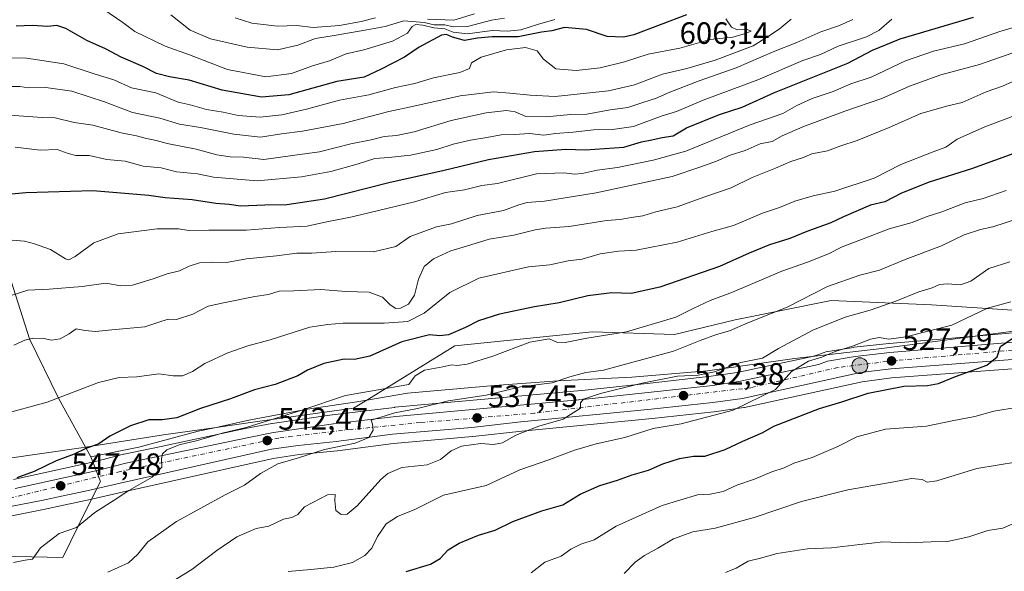
# Model space of a CAD drawing. Units: metres. Extents: x 593678 to 597125, y 4738322 to 4740682.
# Drawn here: x 596593 to 596913, y 4738760 to 4738939 of the extents above; entities that cross this region are included whole.
import ezdxf

# ---------------------------------------------------------------- set-up
doc = ezdxf.new("R2010")
doc.units = ezdxf.units.M
doc.header["$MEASUREMENT"] = 0
doc.linetypes.add('DGN Style 4', pattern=[2.638475, 1.318413, -0.659207, 0.001648, -0.659207])
for name, color, linetype, lineweight in [('Arbolado forestal CxS', 92, 'Continuous', 0), ('Carretera de calzada única Cxs', 7, 'Continuous', 13), ('Carretera de calzada única eje', 7, 'DGN Style 4', 0), ('Curva de nivel maestra', 30, 'Continuous', 30), ('Curva de nivel normal', 30, 'Continuous', 0), ('Entidad de ámbito territorial CxS', 92, 'Continuous', 0), ('Espacio natural protegido', 121, 'Continuous', 13), ('Espacio natural protegido CxS', 121, 'Continuous', 0), ('Municipio', 91, 'Continuous', 13), ('Municipio CxS', 4, 'Continuous', 0), ('Núcleo urbano CxS', 7, 'Continuous', 0), ('Punto de cota en terreno', 7, 'Continuous', 0), ('Punto kilométrico de carretera', 7, 'Continuous', 0), ('Rótulo de punto de cota en terreno', 7, 'Continuous', 0)]:
    doc.layers.add(name, color=color, linetype=linetype, lineweight=lineweight)
doc.styles.add('Style-Arial', font='txt')

# ---------------------------------------------------------------- blocks, each defined once
blk = doc.blocks.new('*U10')
at = {"layer": 'Arbolado forestal CxS', "color": 92, "linetype": 'Continuous', "lineweight": 0}
blk.add_polyline3d([(596916.7939, 4738837.6407, 526.2717), (596904.5711, 4738836.6047, 527.6043), (596875.3667, 4738834.1293, 529.6109), (596875.2893, 4738834.1219, 529.6134), (596864.0193, 4738832.8719, 530.3165), (596863.8569, 4738832.8493, 530.3339), (596854.8431, 4738831.3469, 531.2338), (596854.2969, 4738831.1991, 531.2538), (596851.6409, 4738830.1743, 531.2274), (596849.9227, 4738829.8067, 531.3644), (596826.1111, 4738824.7149, 533.6455), (596817.6865, 4738823.4959, 534.7189), (596797.8627, 4738821.2523, 536.5723), (596776.7553, 4738819.0057, 538.274), (596715.0979, 4738813.3877, 541.8484), (596715.0165, 4738813.3793, 541.8563), (596694.8765, 4738810.9893, 543.5043), (596694.7967, 4738810.9787, 543.5057), (596675.2767, 4738808.1287, 545.4814), (596675.1655, 4738808.1101, 545.4966), (596666.6177, 4738806.4609, 545.993), (596638.7545, 4738800.6105, 546.8769), (596627.3037, 4738798.2061, 547.9841), (596627.1699, 4738798.1747, 547.9963), (596618.4709, 4738795.9279, 548.6788), (596591.4839, 4738789.9619, 550.0057)], dxfattribs=at)
blk = doc.blocks.new('5PATER')
at = {"layer": 'Núcleo urbano CxS', "linetype": 'Continuous', "lineweight": 0}
h = blk.add_hatch(color=51, dxfattribs=at)
edge = h.paths.add_edge_path()
edge.add_ellipse((0, 0), major_axis=(-0.11, -0.111), ratio=0.999422, start_angle=0, end_angle=360)
blk = doc.blocks.new('5HITCA')
at = {"layer": 'Entidad de ámbito territorial CxS', "linetype": 'Continuous', "lineweight": 0}
h = blk.add_hatch(color=1, dxfattribs=at)
edge = h.paths.add_edge_path()
edge.add_arc((0, 0), 0.256, 0, 360)
at = {"layer": 'Entidad de ámbito territorial CxS', "color": 7, "linetype": 'Continuous', "lineweight": 0}
blk.add_circle((0, 0), 0.256, dxfattribs=at)

msp = doc.modelspace()

# ---------------------------------------------------------------- linework, layer by layer
at = {"layer": 'Arbolado forestal CxS', "color": 92, "linetype": 'Continuous', "lineweight": 0}
for points in [[(596591.4839, 4738789.9619, 550.0057), (596618.4709, 4738795.9279, 548.6788), (596627.1699, 4738798.1747, 547.9963), (596627.3037, 4738798.2061, 547.9841), (596638.7545, 4738800.6105, 546.8769), (596666.6177, 4738806.4609, 545.993), (596675.1655, 4738808.1101, 545.4966), (596675.2767, 4738808.1287, 545.4814), (596694.7967, 4738810.9787, 543.5057), (596694.8765, 4738810.9893, 543.5043), (596715.0165, 4738813.3793, 541.8563), (596715.0979, 4738813.3877, 541.8484), (596776.7553, 4738819.0057, 538.274), (596797.8627, 4738821.2523, 536.5723), (596817.6865, 4738823.4959, 534.7189), (596826.1111, 4738824.7149, 533.6455), (596849.9227, 4738829.8067, 531.3644), (596851.6409, 4738830.1743, 531.2274), (596854.2969, 4738831.1991, 531.2538), (596854.8431, 4738831.3469, 531.2338), (596863.8569, 4738832.8493, 530.3339), (596864.0193, 4738832.8719, 530.3165), (596875.2893, 4738834.1219, 529.6134), (596875.3667, 4738834.1293, 529.6109), (596904.5711, 4738836.6047, 527.6043), (596916.7939, 4738837.6407, 526.2717)], [(596587.0593, 4738777.4409, 548.9045), (596601.1331, 4738780.2015, 547.7555), (596608.1617, 4738781.7073, 547.2862), (596616.8205, 4738783.5815, 546.6473), (596626.7119, 4738785.8341, 545.5705), (596675.6241, 4738796.8175, 541.6037), (596684.0945, 4738798.0417, 540.8202), (596696.3993, 4738799.2751, 539.5631), (596696.4877, 4738799.2853, 539.5606), (596714.6951, 4738801.6571, 538.9745), (596740.2723, 4738803.9017, 536.7256), (596740.3401, 4738803.9083, 536.7179), (596756.2207, 4738805.6661, 535.6627), (596798.4943, 4738809.7857, 532.2718), (596818.5275, 4738811.9169, 531.0746), (596818.6275, 4738811.9293, 531.0711), (596828.2375, 4738813.2793, 530.48), (596828.3411, 4738813.2957, 530.4664), (596828.4621, 4738813.3197, 530.4512), (596866.6329, 4738821.6813, 527.6551), (596876.1759, 4738822.9047, 526.9145), (596929.7109, 4738827.0151, 522.7072)], [(596587.0593, 4738777.4409, 548.9045), (596601.1331, 4738780.2015, 547.7555), (596608.1617, 4738781.7073, 547.2862), (596616.8205, 4738783.5815, 546.6473), (596626.7119, 4738785.8341, 545.5705), (596675.6241, 4738796.8175, 541.6037), (596684.0945, 4738798.0417, 540.8202), (596696.3993, 4738799.2751, 539.5631), (596696.4877, 4738799.2853, 539.5606), (596714.6951, 4738801.6571, 538.9745), (596740.2723, 4738803.9017, 536.7256), (596740.3401, 4738803.9083, 536.7179), (596756.2207, 4738805.6661, 535.6627), (596798.4943, 4738809.7857, 532.2718), (596818.5275, 4738811.9169, 531.0746), (596818.6275, 4738811.9293, 531.0711), (596828.2375, 4738813.2793, 530.48), (596828.3411, 4738813.2957, 530.4664), (596828.4621, 4738813.3197, 530.4512), (596866.6329, 4738821.6813, 527.6551), (596876.1759, 4738822.9047, 526.9145), (596929.7109, 4738827.0151, 522.7072)]]:
    msp.add_polyline3d(points, dxfattribs=at)
at = {"layer": 'Carretera de calzada única Cxs', "color": 7, "linetype": 'Continuous', "lineweight": 13}
for points in [[(596592.0301, 4738787.0101, 555.4937), (596619.1701, 4738793.0101, 549.1168), (596627.9201, 4738795.2701, 550.4239), (596667.2101, 4738803.5201, 544.5594), (596675.7101, 4738805.1601, 544.8387), (596695.2301, 4738808.0101, 545.7203), (596715.3701, 4738810.4001, 544.3626), (596777.0501, 4738816.0201, 538.1973), (596798.1901, 4738818.2701, 535.4114), (596818.0701, 4738820.5201, 539.1283), (596826.6401, 4738821.7601, 539.655), (596852.5001, 4738827.2901, 535.8224), (596855.3501, 4738828.3901, 535.1512), (596864.3501, 4738829.8901, 533.4295), (596875.6201, 4738831.1401, 532.8425), (596917.0301, 4738834.6501, 529.5811), (596978.4601, 4738839.1501, 520.5993), (596986.4601, 4738840.1501, 519.7917), (596994.8901, 4738841.6101, 518.9857), (597000.6701, 4738843.5601, 518.495), (597001.8601, 4738844.1001, 518.3957)], [(596592.0301, 4738787.0101, 555.4937), (596619.1701, 4738793.0101, 549.1168), (596627.9201, 4738795.2701, 550.4239), (596667.2101, 4738803.5201, 544.5594), (596675.7101, 4738805.1601, 544.8387), (596695.2301, 4738808.0101, 545.7203), (596715.3701, 4738810.4001, 544.3626), (596777.0501, 4738816.0201, 538.1973), (596798.1901, 4738818.2701, 535.4114), (596818.0701, 4738820.5201, 539.1283), (596826.6401, 4738821.7601, 539.655), (596852.5001, 4738827.2901, 535.8224), (596855.3501, 4738828.3901, 535.1512), (596864.3501, 4738829.8901, 533.4295), (596875.6201, 4738831.1401, 532.8425), (596917.0301, 4738834.6501, 529.5811)], [(596929.5301, 4738830.0101, 527.0759), (596875.8701, 4738825.8901, 529.5135), (596866.1201, 4738824.6401, 529.4525), (596827.8201, 4738816.2501, 533.2968), (596818.2101, 4738814.9001, 534.1641), (596798.1901, 4738812.7701, 533.6431), (596755.9101, 4738808.6501, 538.539), (596740.0101, 4738806.8901, 538.3426), (596714.3701, 4738804.6401, 541.858), (596696.1001, 4738802.2601, 542.7799), (596683.7301, 4738801.0201, 543.0842), (596675.0801, 4738799.7701, 544.2101), (596626.0501, 4738788.7601, 548.0993), (596616.1701, 4738786.5101, 547.8943), (596607.5301, 4738784.6401, 550.2201), (596600.5301, 4738783.1401, 549.2555), (596586.5101, 4738780.3901, 551.7552)], [(596929.5301, 4738830.0101, 527.0759), (596875.8701, 4738825.8901, 529.5135), (596866.1201, 4738824.6401, 529.4525), (596827.8201, 4738816.2501, 533.2968), (596818.2101, 4738814.9001, 534.1641), (596798.1901, 4738812.7701, 533.6431), (596755.9101, 4738808.6501, 538.539), (596740.0101, 4738806.8901, 538.3426), (596714.3701, 4738804.6401, 541.858), (596696.1001, 4738802.2601, 542.7799), (596683.7301, 4738801.0201, 543.0842), (596675.0801, 4738799.7701, 544.2101), (596626.0501, 4738788.7601, 548.0993), (596616.1701, 4738786.5101, 547.8943), (596607.5301, 4738784.6401, 550.2201), (596600.5301, 4738783.1401, 549.2555), (596586.5101, 4738780.3901, 551.7552)]]:
    msp.add_polyline3d(points, dxfattribs=at)
at = {"layer": 'Carretera de calzada única eje', "color": 7, "linetype": 'DGN Style 4', "lineweight": 0}
msp.add_polyline3d([(597007.4657, 4738843.2835, 518.2796), (597001.9201, 4738840.4301, 519.1931), (596989.3201, 4738837.1501, 519.8601), (596929.0301, 4738833.1301, 525.1839), (596877.3701, 4738828.5901, 529.5057), (596858.7301, 4738826.3301, 531.2738), (596830.5101, 4738819.7601, 534.6245), (596760.3501, 4738811.4701, 539.3587), (596723.3201, 4738808.4401, 540.0952), (596700.8901, 4738806.1801, 542.9788), (596677.4601, 4738803.4001, 543.2514), (596626.1701, 4738792.5901, 547.0765), (596588.6201, 4738783.5101, 551.4502), (596572.5001, 4738782.2601, 551.332), (596559.3901, 4738783.2601, 552.5964), (596546.2801, 4738786.0501, 552.6632), (596482.1459, 4738810.3115, 556.9122), (596479.8501, 4738811.1801, 557.0053), (596399.4601, 4738838.4101, 563.5834), (596378.3371, 4738845.4111, 565.0132)], dxfattribs=at)
at = {"layer": 'Curva de nivel maestra', "color": 30, "linetype": 'Continuous', "lineweight": 30, "flags": 128}
for points, elevation in [([(596586.21, 4738882.2801), (596595.5, 4738883.1701), (596617.2, 4738883.7701), (596635.34, 4738882.2201), (596640.67, 4738881.4501), (596649.34, 4738880.8001), (596657.01, 4738879.6301), (596661.38, 4738879.3001), (596665.01, 4738878.8301), (596672.94, 4738879.1401), (596680.06, 4738879.2401), (596692.24, 4738881.1001), (596713.63, 4738886.4901), (596730.66, 4738890.2801), (596745.43, 4738893.8801), (596760.34, 4738896.4401), (596770.55, 4738897.1901), (596776.86, 4738896.9601), (596789.34, 4738897.8101), (596795.1, 4738899.5601), (596798.37, 4738900.1801), (596801.76, 4738900.9801), (596805.34, 4738901.5301), (596809.67, 4738904.1301), (596820.34, 4738908.4501), (596827.67, 4738910.8201), (596838.24, 4738915.5301), (596861.96, 4738925.1201), (596869.98, 4738929.3101), (596878.94, 4738932.9601), (596902.72, 4738939.9901)], 575), ([(596809.68, 4738940.7801), (596792.63, 4738934.2901), (596789.26, 4738933.5901), (596783.91, 4738933.8001), (596777.27, 4738936.0201), (596770.16, 4738936.7001), (596765.96, 4738935.5601), (596762.62, 4738935.2001), (596755.13, 4738933.6801), (596746.68, 4738933.6701), (596741.9, 4738933.2601), (596737.66, 4738932.4701), (596733.75, 4738933.5401), (596731.81, 4738934.4601), (596730.27, 4738934.2301), (596722.98, 4738930.3201), (596718.24, 4738927.0601), (596710.64, 4738923.1901), (596705.15, 4738920.5501), (596696.32, 4738919.1701), (596680.75, 4738914.8601), (596671.85, 4738914.0301), (596659.13, 4738916.3601), (596648.45, 4738919.5401), (596642.03, 4738920.6301), (596637.86, 4738921.8001), (596633.37, 4738924.0701), (596626.42, 4738927.0101), (596621.34, 4738929.7601), (596615.28, 4738932.4801), (596608.46, 4738936.3101), (596605.54, 4738937.3001), (596602.58, 4738937.0401), (596597.56, 4738937.3501), (596592.33, 4738937.1001)], 600), ([(596917.01, 4738896.2501), (596902.1, 4738890.8001), (596888.38, 4738886.4401), (596879.35, 4738882.9001), (596874.01, 4738880.0901), (596869.35, 4738879.0201), (596860.57, 4738875.2501), (596856.48, 4738873.2201), (596848.67, 4738870.4201), (596843.15, 4738868.1601), (596836.62, 4738866.1501), (596829.93, 4738863.4501), (596820.36, 4738859.1301), (596801, 4738852.3801), (596791.67, 4738850.3101), (596785.42, 4738850.5001), (596777.65, 4738849.5301), (596768.42, 4738847.3001), (596760.34, 4738846.0501), (596749.01, 4738843.5801), (596742.21, 4738841.4201), (596738.02, 4738839.2501), (596732.51, 4738836.9201), (596729.67, 4738836.6301), (596726.33, 4738836.9601), (596717.32, 4738834.6701), (596707, 4738830.0301), (596702, 4738828.9501), (596698.67, 4738829.0401), (596692.11, 4738827.6001), (596686.75, 4738825.4501), (596683.66, 4738823.6001), (596676.33, 4738820.7601), (596669.64, 4738819.1001), (596661.78, 4738816.1601), (596652.14, 4738813.0401), (596644.44, 4738810.0001), (596639.7, 4738809.2801), (596635.34, 4738809.2901), (596629.34, 4738807.3301), (596622.67, 4738804.0001), (596619.09, 4738801.5201), (596614.7, 4738799.9101), (596611.09, 4738798.2301), (596605.34, 4738795.9901), (596598.13, 4738792.5801), (596592.52, 4738790.4801)], 550), ([(596718.76, 4738760.0801), (596726.67, 4738762.4701), (596729.78, 4738764.2801), (596732.36, 4738767.0901), (596735.94, 4738769.2501), (596742.2, 4738771.9001), (596747.59, 4738773.5001), (596753.4, 4738776.2701), (596762.77, 4738779.8201), (596769.55, 4738781.7801), (596775.18, 4738785.1801), (596781.55, 4738787.9701), (596787.34, 4738789.7001), (596792, 4738791.4601), (596797.34, 4738793.0001), (596802, 4738795.0101), (596807.4, 4738796.7501), (596811.91, 4738797.5301), (596815.63, 4738797.5201), (596822.23, 4738799.6901), (596827.93, 4738802.4001), (596834.37, 4738805.2601), (596837.93, 4738807.3001), (596852.84, 4738812.9901), (596860.05, 4738815.1401), (596868.58, 4738817.9801), (596880.09, 4738820.2701), (596887.75, 4738820.4901), (596891.35, 4738821.0901), (596896.9, 4738823.4001), (596907.05, 4738827.0201), (596910.4, 4738829.7501), (596911.48, 4738833.0901), (596915.56, 4738835.9001)], 525)]:
    msp.add_lwpolyline(points, dxfattribs=dict(at, elevation=elevation))
at = {"layer": 'Curva de nivel normal', "color": 30, "linetype": 'Continuous', "lineweight": 0, "flags": 128}
for points, elevation in [([(596620.78, 4738942.5601), (596626.92, 4738938.3401), (596630.84, 4738935.4001), (596640.67, 4738930.6201), (596648.53, 4738927.7701), (596660.86, 4738923.1001), (596673.24, 4738920.6701), (596681.62, 4738921.7401), (596688.45, 4738924.2201), (596693.96, 4738925.9001), (596699.36, 4738928.1101), (596705, 4738929.4401), (596714.34, 4738932.2801), (596719.2, 4738934.8401), (596720.77, 4738937.0201), (596721.91, 4738937.6201), (596724.19, 4738937.4501), (596727.72, 4738936.5201), (596731.34, 4738936.2201), (596734, 4738935.1901), (596738.67, 4738934.6401), (596746.66, 4738935.6801), (596751.63, 4738935.5201), (596755.99, 4738935.8801), (596761.34, 4738937.6901), (596767, 4738939.2901)], 605), ([(596577.54, 4738926.9201), (596595.62, 4738926.7601), (596607.83, 4738924.8501), (596617.96, 4738921.5301), (596623.94, 4738919.7001), (596629.67, 4738917.1301), (596637.64, 4738915.4501), (596644.8, 4738912.4401), (596648.79, 4738911.5901), (596654, 4738910.0601), (596659.39, 4738909.1601), (596664.34, 4738908.0801), (596671.46, 4738907.6201), (596678.5, 4738908.3201), (596686.46, 4738910.1801), (596697.16, 4738913.1201), (596706.68, 4738914.8001), (596715.35, 4738917.2501), (596721.54, 4738918.5401), (596727.65, 4738920.3601), (596736.16, 4738922.0901), (596739.33, 4738923.3401), (596739.98, 4738925.2601), (596743.07, 4738927.0301), (596751.3, 4738929.4501), (596757.41, 4738930.2201), (596761.2, 4738929.1601), (596763.31, 4738926.4101), (596767.31, 4738923.2701), (596773.86, 4738922.7601), (596781.68, 4738923.6201), (596789.52, 4738925.5801), (596797.28, 4738928.0401), (596807.49, 4738929.9401), (596817.34, 4738932.7701), (596824.67, 4738933.5701), (596828, 4738934.5401), (596830.68, 4738935.4401), (596829.34, 4738936.0401), (596826.14, 4738935.9101), (596824.27, 4738936.7501), (596822.38, 4738939.4801)], 595), ([(596585.58, 4738868.0601), (596595.03, 4738867.3701), (596598.3, 4738866.4201), (596603.41, 4738864.6601), (596608.36, 4738861.6301), (596609.38, 4738861.2901), (596611.49, 4738862.3201), (596617.48, 4738866.8201), (596625.34, 4738869.7001), (596638, 4738871.2801), (596644.97, 4738871.2801), (596648.27, 4738870.8101), (596654.77, 4738870.9001), (596666.94, 4738870.8901), (596677.67, 4738871.8001), (596686.67, 4738872.2001), (596692, 4738873.4301), (596701.21, 4738875.2201), (596721.5, 4738880.0901), (596731.54, 4738883.1401), (596737.67, 4738884.0201), (596743.34, 4738885.4301), (596748.34, 4738885.9901), (596761, 4738889.1801), (596769.93, 4738889.5001), (596773.31, 4738889.1001), (596775.88, 4738889.3001), (596780.7, 4738890.3301), (596787.32, 4738891.2401), (596798.84, 4738893.6701), (596809.46, 4738896.5901), (596830.34, 4738905.1401), (596840.93, 4738908.7701), (596845.41, 4738911.3101), (596850.38, 4738913.6001), (596857.27, 4738915.9201), (596862.98, 4738918.3901), (596869.5, 4738920.5101), (596880.69, 4738925.8101), (596889.79, 4738929.0001), (596899.76, 4738931.4201), (596911.24, 4738935.4301), (596923.98, 4738939.1901)], 570), ([(596587.02, 4738908.4201), (596600.7, 4738907.5201), (596604.93, 4738907.3501), (596611.12, 4738905.8701), (596617.2, 4738905.0201), (596626.39, 4738902.4601), (596631.34, 4738901.5301), (596634.1, 4738900.7301), (596637.69, 4738899.9801), (596641.28, 4738898.9801), (596650.63, 4738897.1501), (596657.34, 4738895.3801), (596661.67, 4738894.7101), (596666, 4738894.5401), (596672.67, 4738893.8601), (596682.67, 4738895.2701), (596690.71, 4738896.3101), (596700.83, 4738898.9001), (596707.38, 4738900.1801), (596711.67, 4738901.2601), (596715.67, 4738901.5701), (596721.34, 4738902.8601), (596733.34, 4738906.5201), (596744.75, 4738909.0001), (596751.35, 4738909.7501), (596754.07, 4738909.2601), (596757.62, 4738907.7801), (596764.13, 4738907.6501), (596772.02, 4738908.4401), (596777.31, 4738908.5401), (596784.92, 4738909.9501), (596790.62, 4738910.7101), (596795.49, 4738912.3401), (596799.56, 4738913.5901), (596804.21, 4738915.7401), (596813.81, 4738919.3401), (596825.76, 4738923.6201), (596837.78, 4738928.7301), (596845.44, 4738931.8301), (596853.23, 4738935.3201), (596859.31, 4738937.3601), (596863.55, 4738939.2601)], 585), ([(596590.03, 4738917.5701), (596593.49, 4738917.4801), (596596.37, 4738917.1301), (596601.98, 4738917.1701), (596610.33, 4738916.0201), (596621, 4738912.5401), (596630, 4738909.1001), (596638.91, 4738907.2001), (596645.26, 4738905.3401), (596652.13, 4738904.2601), (596662.89, 4738902.0401), (596671.51, 4738901.1001), (596678.38, 4738902.2001), (596685.18, 4738903.0301), (596698.34, 4738905.4701), (596713.16, 4738909.3701), (596721.28, 4738911.1201), (596736.27, 4738914.5401), (596747.12, 4738915.8401), (596752.38, 4738915.3701), (596759, 4738914.6901), (596767.07, 4738914.2301), (596784.35, 4738916.1301), (596792.8, 4738918.0201), (596801.87, 4738921.5801), (596809.8, 4738923.3901), (596818.98, 4738926.0401), (596831.25, 4738930.7801), (596835.98, 4738933.6001), (596839.67, 4738936.1301), (596843.65, 4738939.3901)], 590), ([(596591.97, 4738897.8601), (596600.08, 4738896.8301), (596605.64, 4738897.0801), (596609.23, 4738895.7301), (596611.72, 4738895.1801), (596615.94, 4738895.1101), (596621.7, 4738893.8601), (596627.64, 4738893.3001), (596633.53, 4738891.7001), (596639.3, 4738891.1701), (596644.34, 4738889.8201), (596651.08, 4738889.2001), (596656.3, 4738888.1401), (596670.46, 4738886.9601), (596684.84, 4738888.2601), (596694.38, 4738889.9601), (596702.92, 4738892.3201), (596708.59, 4738894.1701), (596713.11, 4738894.4701), (596720.15, 4738895.2801), (596728.67, 4738897.0401), (596734, 4738898.7801), (596739.58, 4738900.1601), (596744.96, 4738900.9801), (596749.58, 4738901.8401), (596753.87, 4738901.9401), (596758.8, 4738902.2601), (596763.38, 4738901.7301), (596767.2, 4738902.2701), (596772.88, 4738902.6701), (596779.51, 4738903.4401), (596785.65, 4738903.5201), (596792.53, 4738904.5901), (596801.48, 4738907.8701), (596806.39, 4738909.4001), (596815.06, 4738913.0801), (596832.8, 4738919.6801), (596847.35, 4738925.9301), (596853.14, 4738927.9001), (596858.89, 4738930.6201), (596868.01, 4738933.6201), (596871.99, 4738935.7101), (596876.25, 4738939.3801)], 580), ([(596750.66, 4738939.7601), (596746.42, 4738939.0801), (596738.67, 4738936.9801), (596734, 4738936.8701), (596731.31, 4738937.5401), (596727.89, 4738937.5201), (596724.64, 4738938.3201), (596718, 4738938.9001), (596712, 4738937.0301), (596706.02, 4738935.9201), (596695.42, 4738934.0401), (596689.36, 4738933.1401), (596683.67, 4738930.9801), (596677.07, 4738929.4401), (596667.24, 4738930.2601), (596655.28, 4738933.0401), (596648.77, 4738935.8201), (596642.47, 4738940.7401)], 610), ([(596708.85, 4738939.8401), (596704.14, 4738938.5801), (596697.2, 4738937.2901), (596688.67, 4738936.6901), (596683.34, 4738937.3701), (596677, 4738937.1501), (596668.73, 4738938.1001), (596663.3, 4738939.8301)], 615), ([(596740.88, 4738941.1301), (596734.28, 4738939.0801), (596725.67, 4738939.4301)], 615), ([(596590.43, 4738849.5801), (596596.09, 4738851.4101), (596602.99, 4738851.7401), (596613.69, 4738852.5901), (596621.36, 4738853.7101), (596626.3, 4738852.8701), (596630, 4738853.0501), (596636.78, 4738855.0801), (596641.3, 4738856.6901), (596645.33, 4738857.6401), (596648.44, 4738859.2501), (596651.78, 4738860.3001), (596655.78, 4738860.5301), (596660.48, 4738860.4401), (596666.98, 4738861.5901), (596676.72, 4738862.6101), (596683.34, 4738863.4201), (596688.17, 4738863.3801), (596695.99, 4738863.9901), (596708.17, 4738863.8101), (596715.4, 4738865.5801), (596720.1, 4738868.8801), (596728.6, 4738872.0201), (596733.44, 4738872.9801), (596741.74, 4738875.6601), (596750.35, 4738877.2401), (596755.26, 4738879.1601), (596758, 4738879.8601), (596763.67, 4738880.2801), (596780.34, 4738882.9901), (596805, 4738888.3001), (596814, 4738891.3401), (596819.34, 4738893.3301), (596823.84, 4738895.1901), (596828.67, 4738896.7501), (596833.5, 4738898.9401), (596837.41, 4738899.6901), (596840.63, 4738901.4801), (596847.41, 4738904.4801), (596861.01, 4738909.5001), (596873.01, 4738913.6401), (596882.01, 4738917.6001), (596892.17, 4738921.2901), (596904.64, 4738924.7201), (596917.91, 4738929.3401)], 565), ([(596591.6, 4738833.6101), (596595.08, 4738835.1601), (596597.94, 4738835.8201), (596601.34, 4738835.7601), (596603.82, 4738835.2301), (596606.59, 4738835.6501), (596609.48, 4738837.2701), (596611.81, 4738838.8601), (596614.61, 4738838.3601), (596618.03, 4738837.9801), (596623.39, 4738838.5501), (596634.06, 4738839.5001), (596639.54, 4738841.3701), (596641.72, 4738841.9501), (596644.34, 4738841.8801), (596649.56, 4738843.6701), (596654.58, 4738846.2201), (596659.56, 4738847.3001), (596669.71, 4738849.3201), (596674.15, 4738849.9801), (596677.62, 4738851.0401), (596682.34, 4738851.1901), (596691.14, 4738851.6201), (596699.2, 4738850.9801), (596706.82, 4738850.7201), (596711.06, 4738849.1601), (596713.58, 4738846.6101), (596715.4, 4738845.4701), (596716.92, 4738845.6001), (596719.49, 4738846.8601), (596721.48, 4738849.7801), (596722.72, 4738855.0401), (596724.57, 4738859.0901), (596727.62, 4738861.6101), (596733.21, 4738864.1801), (596738.34, 4738865.7401), (596745.67, 4738867.9401), (596753.65, 4738869.2401), (596760.59, 4738870.9601), (596764.04, 4738871.5001), (596771.67, 4738872.0501), (596779.07, 4738873.2301), (596783.72, 4738874.0801), (596788.16, 4738874.3601), (596791.76, 4738875.0401), (596795.47, 4738875.5201), (596799.77, 4738876.8501), (596806.68, 4738878.5201), (596815.62, 4738881.7201), (596824.16, 4738884.6601), (596830.91, 4738887.9901), (596838.52, 4738890.9801), (596843.44, 4738893.1901), (596847.29, 4738894.4201), (596850.34, 4738895.6301), (596855.34, 4738896.6801), (596859.68, 4738898.3001), (596865.01, 4738899.9701), (596875.35, 4738904.2001), (596885.68, 4738908.7901), (596894.36, 4738911.2801), (596899.08, 4738912.3701), (596906.82, 4738915.7601), (596912.17, 4738917.6001), (596915.47, 4738919.1601)], 560), ([(596587.33, 4738811.0001), (596602.34, 4738815.1001), (596618.97, 4738821.4101), (596625.76, 4738823.0701), (596631.49, 4738823.2401), (596638.55, 4738824.3001), (596643.21, 4738823.5601), (596646.24, 4738823.6401), (596649.54, 4738825.0601), (596653.48, 4738827.6601), (596660.92, 4738831.1001), (596667.44, 4738833.3201), (596674.66, 4738835.2701), (596687.5, 4738839.4001), (596693.34, 4738840.2601), (596698.34, 4738840.6801), (596711.67, 4738840.6801), (596719.34, 4738841.2201), (596724.58, 4738843.9501), (596732.96, 4738850.6901), (596742.3, 4738855.2801), (596758.39, 4738859.0301), (596765.34, 4738859.6401), (596771.28, 4738860.9601), (596775.79, 4738861.5201), (596781.63, 4738863.1901), (596787.67, 4738864.1101), (596793.34, 4738864.4001), (596806.64, 4738866.9801), (596817.87, 4738870.4301), (596824.94, 4738872.3601), (596834.27, 4738876.4301), (596839.82, 4738878.2101), (596844.81, 4738880.3001), (596850.68, 4738882.0501), (596857.8, 4738883.5101), (596870.48, 4738887.7501), (596879.15, 4738892.1601), (596889.62, 4738896.3601), (596893.8, 4738897.8601), (596897.4, 4738900.4801), (596906.36, 4738904.4601), (596922.72, 4738910.5901)], 555), ([(596591.46, 4738762.9601), (596595.28, 4738763.7801), (596597.59, 4738764.1201), (596600.21, 4738767.7401), (596606.3, 4738772.4001), (596611.85, 4738774.3901), (596617.86, 4738779.1901), (596624.12, 4738783.2101), (596628.86, 4738786.3901), (596636.42, 4738790.6701), (596639.59, 4738793.9401), (596639.46, 4738796.6901), (596639.75, 4738798.2801), (596641.16, 4738799.5701), (596645.17, 4738801.2301), (596651.14, 4738802.6701), (596659.15, 4738805.0201), (596666.9, 4738806.8401), (596684.93, 4738812.4601), (596699.05, 4738817.1801), (596719.67, 4738820.7501), (596721.74, 4738823.5901), (596724.67, 4738825.4301), (596730.67, 4738826.5001), (596733.56, 4738827.1801), (596735.23, 4738826.9201), (596738.57, 4738827.3701), (596746.86, 4738830.0201), (596758.9, 4738834.5101), (596765.14, 4738835.6001), (596767.67, 4738834.5501), (596770.34, 4738834.4601), (596777.34, 4738835.8701), (596790.25, 4738837.9201), (596806.22, 4738842.6601), (596811.83, 4738845.5001), (596817.34, 4738848.0401), (596824.61, 4738850.7801), (596840.55, 4738857.6201), (596848.87, 4738860.4901), (596855.66, 4738863.2301), (596860.16, 4738865.5201), (596866.39, 4738867.8301), (596875.34, 4738871.2901), (596882.88, 4738873.4101), (596887.38, 4738875.2301), (596892.44, 4738876.8901), (596900, 4738879.7701), (596905.84, 4738881.1201), (596913.35, 4738883.7701)], 545), ([(596622, 4738759.9001), (596628.69, 4738762.9401), (596631.8, 4738765.6901), (596634.96, 4738769.7501), (596644.34, 4738776.3101), (596660.05, 4738784.9901), (596666.4, 4738788.1001), (596671.58, 4738791.9001), (596677.13, 4738795.0801), (596683.87, 4738796.9901), (596692.34, 4738799.7001), (596702.24, 4738801.7901), (596706.71, 4738803.6001), (596708.08, 4738805.9301), (596707.83, 4738807.9101), (596707.42, 4738809.2401), (596715.1, 4738811.6001), (596722.41, 4738812.9701), (596732.55, 4738815.4901), (596744.76, 4738817.3801), (596755.86, 4738820.0901), (596766.08, 4738821.3701), (596771.86, 4738823.3001), (596777.03, 4738824.7001), (596782.74, 4738825.5001), (596805.46, 4738831.5701), (596814.05, 4738835.0601), (596819.37, 4738837.0601), (596823.64, 4738838.2601), (596829.5, 4738840.8001), (596842.34, 4738845.8901), (596855.4, 4738852.5901), (596865.91, 4738856.3001), (596872.21, 4738857.9301), (596880.55, 4738861.4001), (596892.32, 4738865.8601), (596899.68, 4738869.3601), (596905.01, 4738871.1601), (596908.95, 4738871.9601), (596917.27, 4738874.6601)], 540), ([(596639.74, 4738754.9201), (596649.26, 4738760.7401), (596657.38, 4738766.9201), (596663.89, 4738771.3001), (596670.19, 4738774.0501), (596674.22, 4738774.8001), (596679, 4738777.0801), (596681.67, 4738777.5701), (596683.67, 4738778.5801), (596685.82, 4738781.0501), (596693.28, 4738785.0201), (596695.8, 4738785.1201), (596695.65, 4738783.0901), (596696, 4738779.9201), (596697.68, 4738778.6001), (596699.67, 4738778.6901), (596702.93, 4738781.4201), (596710.52, 4738789.9301), (596712.81, 4738791.9101), (596717.33, 4738793.8201), (596725.53, 4738794.7201), (596729.85, 4738796.4301), (596733.34, 4738799.3101), (596736.67, 4738800.7301), (596742.96, 4738801.6501), (596747.14, 4738801.3201), (596749.96, 4738801.8201), (596754.34, 4738804.4001), (596761.78, 4738807.2401), (596769.7, 4738809.5101), (596775.32, 4738813.0701), (596775.3, 4738814.8001), (596776.23, 4738816.0401), (596781.8, 4738817.8401), (596795.24, 4738821.1901), (596806.75, 4738823.5401), (596813.45, 4738823.7901), (596818.7, 4738824.9101), (596827.25, 4738827.9201), (596834.33, 4738829.3401), (596839.5, 4738832.4901), (596850.64, 4738838.4001), (596861.12, 4738842.6601), (596869.16, 4738844.9101), (596877.55, 4738847.8601), (596885.01, 4738850.8901), (596889.35, 4738852.1401), (596891.68, 4738853.2501), (596894.26, 4738853.5201), (596898.54, 4738853.1001), (596901.82, 4738854.3001), (596907.64, 4738858.4801), (596914.52, 4738860.5901)], 535), ([(596680.47, 4738760.1401), (596687.87, 4738760.7101), (596695.34, 4738761.5201), (596701.34, 4738763.0601), (596705.34, 4738765.2601), (596707.61, 4738767.7001), (596709.52, 4738771.5001), (596712.28, 4738775.5401), (596715.98, 4738777.9501), (596721.56, 4738780.2301), (596730.89, 4738784.8401), (596744.67, 4738787.9901), (596755.67, 4738793.0601), (596765.34, 4738796.4701), (596773.36, 4738799.4901), (596780.42, 4738801.5201), (596789.65, 4738803.5701), (596798.85, 4738806.5301), (596807.96, 4738808.0301), (596824.84, 4738812.4801), (596838.57, 4738819.1901), (596843.73, 4738824.9801), (596849.19, 4738828.3201), (596853.52, 4738829.6901), (596857.91, 4738831.5501), (596863.5, 4738833.2901), (596869.29, 4738835.5001), (596872.08, 4738836.0601), (596875.29, 4738835.5201), (596880.81, 4738836.2901), (596895.74, 4738840.0301), (596907.31, 4738845.5201), (596914.8, 4738847.6201)], 530), ([(596917.17, 4738813.4901), (596909.31, 4738812.0901), (596903.14, 4738810.4101), (596895.8, 4738809.0101), (596887.53, 4738807.2701), (596874.22, 4738806.3001), (596864.88, 4738803.8601), (596858.76, 4738800.6701), (596850.37, 4738797.0901), (596844.46, 4738795.3101), (596841.37, 4738793.7701), (596837.34, 4738792.4201), (596831.67, 4738790.0301), (596826, 4738788.1601), (596821.6, 4738786.1101), (596817.38, 4738785.2001), (596813.18, 4738784.9401), (596801.81, 4738781.5601), (596786.87, 4738774.8101), (596779.71, 4738770.3801), (596775.44, 4738768.9201), (596772.2, 4738767.2901), (596768.99, 4738765.0801), (596763.7, 4738763.1601), (596759.28, 4738759.7001)], 520), ([(596789.46, 4738759.4301), (596793, 4738763.1501), (596796.03, 4738765.3301), (596800.36, 4738767.6501), (596805.41, 4738770.7201), (596811.77, 4738772.9501), (596818.96, 4738774.1201), (596831.65, 4738777.5801), (596846.92, 4738782.7701), (596861.94, 4738786.6101), (596875.67, 4738788.9701), (596882.57, 4738790.3101), (596886.03, 4738790.0101), (596887.67, 4738789.0501), (596890.83, 4738789.5701), (596903.77, 4738793.5401), (596923.55, 4738796.7301)], 515), ([(596822.28, 4738759.7401), (596825.74, 4738761.2101), (596829.67, 4738763.4801), (596833.67, 4738764.4601), (596839.07, 4738765.9801), (596848.94, 4738767.4401), (596856.72, 4738767.7901), (596865.9, 4738768.9101), (596869.75, 4738769.2401), (596873.35, 4738769.7001), (596881.23, 4738769.4101), (596888.96, 4738769.7701), (596894.32, 4738769.7801), (596901.23, 4738771.3801), (596907.34, 4738773.4101), (596912.23, 4738774.1801), (596918.19, 4738776.7501)], 510)]:
    msp.add_lwpolyline(points, dxfattribs=dict(at, elevation=elevation))
at = {"layer": 'Espacio natural protegido', "color": 121, "linetype": 'Continuous', "lineweight": 13, "flags": 128}
for points in [[(596614.7638, 4738800.4296), (596613.4173, 4738800.2153), (596588.634, 4738796.6353), (596563.1137, 4738798.7733), (596536.2194, 4738806.6189), (596509.2359, 4738819.5563), (596472.6656, 4738834.25), (596438.1396, 4738841.3367), (596401.5137, 4738859.2128), (596373.3232, 4738868.3109), (596331.1099, 4738877.8212), (596284.5499, 4738880.8955), (596236.8406, 4738913.2367), (596208.7837, 4738914.6973), (596180.5488, 4738926.3414), (596149.8553, 4738932.8529), (596132.5701, 4738937.6692), (596109.575, 4738941.1208), (596089.9537, 4738933.8037), (596088.9889, 4738933.8227), (595999.006, 4739194.79)], [(597109.9412, 4738897.7136), (597075.5407, 4738895.4703), (597059.7853, 4738885.6686), (597042.8008, 4738873.3005), (597024.4199, 4738867.9131), (596994.1941, 4738847.6935), (596956.6952, 4738842.6366), (596920.3476, 4738844.6012), (596889.0952, 4738846.6473), (596856.5801, 4738848.0365), (596825.4724, 4738841.8087), (596805.8065, 4738837.0375), (596779.0347, 4738837.8821), (596734.5189, 4738833.3495), (596705.9883, 4738815.7119)], [(596705.9883, 4738815.7119), (596701.7454, 4738813.089), (596670.6044, 4738808.7706), (596657.1567, 4738806.8712)], [(596657.1567, 4738806.8712), (596640.1001, 4738804.4623), (596614.7638, 4738800.4296)]]:
    msp.add_lwpolyline(points, dxfattribs=at)
at = {"layer": 'Espacio natural protegido CxS', "color": 121, "linetype": 'Continuous', "lineweight": 0, "flags": 128}
msp.add_lwpolyline([(597104.1945, 4739306.2691), (597109.9412, 4738897.7136), (597075.5407, 4738895.4703), (597059.7853, 4738885.6686), (597042.8008, 4738873.3005), (597024.4199, 4738867.9131), (596994.1941, 4738847.6935), (596956.6952, 4738842.6366), (596920.3476, 4738844.6012), (596889.0952, 4738846.6473), (596856.5801, 4738848.0365), (596825.4724, 4738841.8087), (596805.8065, 4738837.0375), (596779.0347, 4738837.8821), (596734.5189, 4738833.3495), (596705.9883, 4738815.7119), (596701.7454, 4738813.089), (596670.6044, 4738808.7706), (596657.1567, 4738806.8712), (596640.1001, 4738804.4623), (596614.7638, 4738800.4296), (596613.4173, 4738800.2153), (596588.634, 4738796.6353)], dxfattribs=at)
at = {"layer": 'Municipio', "color": 91, "linetype": 'Continuous', "lineweight": 13, "flags": 128}
for points in [[(596420.686, 4739153.607), (596436.956, 4739125.816), (596443.801, 4739115.797), (596451.664, 4739104.288), (596469.548, 4739082.793), (596487.335, 4739058.381), (596503.863, 4739033.07), (596519.22, 4739010.156), (596530.694, 4738994.3), (596544.414, 4738970.1), (596555.32, 4738947.775), (596567.096, 4738927.233), (596576.95, 4738908.32), (596583.244, 4738889.751), (596588.698, 4738866.484), (596590.732, 4738854.337), (596596.645, 4738835.638), (596605.995, 4738816.339), (596614.7638, 4738800.4296)], [(596420.686, 4739153.607), (596436.956, 4739125.816), (596443.801, 4739115.797), (596451.664, 4739104.288), (596469.548, 4739082.793), (596487.335, 4739058.381), (596503.863, 4739033.07), (596519.22, 4739010.156), (596530.694, 4738994.3), (596544.414, 4738970.1), (596555.32, 4738947.775), (596567.096, 4738927.233), (596576.95, 4738908.32), (596583.244, 4738889.751), (596588.698, 4738866.484), (596590.732, 4738854.337), (596596.645, 4738835.638), (596605.995, 4738816.339), (596614.7638, 4738800.4296)], [(596705.9883, 4738815.7119), (596719.225, 4738817.992), (596747.407, 4738820.447), (596767.975, 4738821.935), (596791.976, 4738823.205), (596816.478, 4738825.241), (596844.643, 4738829.219), (596872.943, 4738832.438), (596915.702, 4738838.093), (596953.273, 4738841.791), (596978.663, 4738843.837), (596989.965, 4738844.464), (596995.923, 4738845.796), (597003.877, 4738850.447), (597016.623, 4738858.447), (597030.888, 4738866.97), (597044.163, 4738873.072), (597053.394, 4738877.23), (597059.985, 4738878.695), (597066.466, 4738878.637), (597077.292, 4738876.343), (597109.169, 4738866.155), (597110.3906, 4738865.7591)], [(596705.9883, 4738815.7119), (596719.225, 4738817.992), (596747.407, 4738820.447), (596767.975, 4738821.935), (596791.976, 4738823.205), (596816.478, 4738825.241), (596844.643, 4738829.219), (596872.943, 4738832.438), (596915.702, 4738838.093), (596953.273, 4738841.791), (596978.663, 4738843.837), (596989.965, 4738844.464), (596995.923, 4738845.796), (597003.877, 4738850.447), (597016.623, 4738858.447), (597030.888, 4738866.97), (597044.163, 4738873.072), (597053.394, 4738877.23), (597059.985, 4738878.695), (597066.466, 4738878.637), (597077.292, 4738876.343), (597109.169, 4738866.155), (597110.3906, 4738865.7591)], [(596657.1567, 4738806.8712), (596667.733, 4738809.199), (596686.753, 4738812.826), (596702.738, 4738815.152), (596705.9883, 4738815.7119)], [(596657.1567, 4738806.8712), (596667.733, 4738809.199), (596686.753, 4738812.826), (596702.738, 4738815.152), (596705.9883, 4738815.7119)], [(596616.486, 4738797.305), (596632.123, 4738800.449), (596651.381, 4738805.6), (596657.1567, 4738806.8712)], [(596616.486, 4738797.305), (596632.123, 4738800.449), (596651.381, 4738805.6), (596657.1567, 4738806.8712)], [(596614.7638, 4738800.4296), (596616.486, 4738797.305)], [(596614.7638, 4738800.4296), (596616.486, 4738797.305)], [(596581.893, 4738765.149), (596607.431, 4738764.642), (596615.14, 4738780.272), (596619.618, 4738789.352), (596616.486, 4738797.305)], [(596581.893, 4738765.149), (596607.431, 4738764.642), (596615.14, 4738780.272), (596619.618, 4738789.352), (596616.486, 4738797.305)]]:
    msp.add_lwpolyline(points, dxfattribs=at)
at = {"layer": 'Municipio CxS', "color": 4, "linetype": 'Continuous', "lineweight": 0, "flags": 128}
for points in [[(596590.732, 4738854.337), (596596.645, 4738835.638), (596605.995, 4738816.339), (596614.7638, 4738800.4296), (596616.486, 4738797.305), (596619.618, 4738789.352), (596615.14, 4738780.272), (596607.431, 4738764.642), (596581.893, 4738765.149)], [(596915.702, 4738838.093), (596872.943, 4738832.438), (596844.643, 4738829.219), (596816.478, 4738825.241), (596791.976, 4738823.205), (596767.975, 4738821.935), (596747.407, 4738820.447), (596719.225, 4738817.992), (596705.9883, 4738815.7119), (596702.738, 4738815.152), (596686.753, 4738812.826), (596667.733, 4738809.199), (596657.1567, 4738806.8712), (596651.381, 4738805.6), (596632.123, 4738800.449), (596616.486, 4738797.305), (596614.7638, 4738800.4296), (596605.995, 4738816.339), (596596.645, 4738835.638), (596590.732, 4738854.337)], [(596581.893, 4738765.149), (596607.431, 4738764.642), (596615.14, 4738780.272), (596619.618, 4738789.352), (596616.486, 4738797.305), (596632.123, 4738800.449), (596651.381, 4738805.6), (596657.1567, 4738806.8712), (596667.733, 4738809.199), (596686.753, 4738812.826), (596702.738, 4738815.152), (596705.9883, 4738815.7119), (596719.225, 4738817.992), (596747.407, 4738820.447), (596767.975, 4738821.935), (596791.976, 4738823.205), (596816.478, 4738825.241), (596844.643, 4738829.219), (596872.943, 4738832.438), (596915.702, 4738838.093)]]:
    msp.add_lwpolyline(points, dxfattribs=at)
at = {"layer": 'Núcleo urbano CxS', "color": 7, "linetype": 'Continuous', "lineweight": 0}
for points in [[(596591.4839, 4738789.9619, 550.0057), (596618.4709, 4738795.9279, 548.6788), (596627.1699, 4738798.1747, 547.9963), (596627.3037, 4738798.2061, 547.9841), (596638.7545, 4738800.6105, 546.8769), (596666.6177, 4738806.4609, 545.993), (596675.1655, 4738808.1101, 545.4966), (596675.2767, 4738808.1287, 545.4814), (596694.7967, 4738810.9787, 543.5057), (596694.8765, 4738810.9893, 543.5043), (596715.0165, 4738813.3793, 541.8563), (596715.0979, 4738813.3877, 541.8484), (596776.7553, 4738819.0057, 538.274), (596797.8627, 4738821.2523, 536.5723), (596817.6865, 4738823.4959, 534.7189), (596826.1111, 4738824.7149, 533.6455), (596849.9227, 4738829.8067, 531.3644), (596851.6409, 4738830.1743, 531.2274), (596854.2969, 4738831.1991, 531.2538), (596854.8431, 4738831.3469, 531.2338), (596863.8569, 4738832.8493, 530.3339), (596864.0193, 4738832.8719, 530.3165), (596875.2893, 4738834.1219, 529.6134), (596875.3667, 4738834.1293, 529.6109), (596904.5711, 4738836.6047, 527.6043), (596916.7939, 4738837.6407, 526.2717)], [(596591.4839, 4738789.9619, 550.0057), (596618.4709, 4738795.9279, 548.6788), (596627.1699, 4738798.1747, 547.9963), (596627.3037, 4738798.2061, 547.9841), (596638.7545, 4738800.6105, 546.8769), (596666.6177, 4738806.4609, 545.993), (596675.1655, 4738808.1101, 545.4966), (596675.2767, 4738808.1287, 545.4814), (596694.7967, 4738810.9787, 543.5057), (596694.8765, 4738810.9893, 543.5043), (596715.0165, 4738813.3793, 541.8563), (596715.0979, 4738813.3877, 541.8484), (596776.7553, 4738819.0057, 538.274), (596797.8627, 4738821.2523, 536.5723), (596817.6865, 4738823.4959, 534.7189), (596826.1111, 4738824.7149, 533.6455), (596849.9227, 4738829.8067, 531.3644), (596851.6409, 4738830.1743, 531.2274), (596854.2969, 4738831.1991, 531.2538), (596854.8431, 4738831.3469, 531.2338), (596863.8569, 4738832.8493, 530.3339), (596864.0193, 4738832.8719, 530.3165), (596875.2893, 4738834.1219, 529.6134), (596875.3667, 4738834.1293, 529.6109), (596904.5711, 4738836.6047, 527.6043), (596916.7939, 4738837.6407, 526.2717)], [(596929.7109, 4738827.0151, 522.7072), (596876.1759, 4738822.9047, 526.9145), (596866.6329, 4738821.6813, 527.6551), (596828.4621, 4738813.3197, 530.4512), (596828.3411, 4738813.2957, 530.4664), (596828.2375, 4738813.2793, 530.48), (596818.6275, 4738811.9293, 531.0711), (596818.5275, 4738811.9169, 531.0746), (596798.4943, 4738809.7857, 532.2718), (596756.2207, 4738805.6661, 535.6627), (596740.3401, 4738803.9083, 536.7179), (596740.2723, 4738803.9017, 536.7256), (596714.6951, 4738801.6571, 538.9745), (596696.4877, 4738799.2853, 539.5606), (596696.3993, 4738799.2751, 539.5631), (596684.0945, 4738798.0417, 540.8202), (596675.6241, 4738796.8175, 541.6037), (596626.7119, 4738785.8341, 545.5705), (596616.8205, 4738783.5815, 546.6473), (596608.1617, 4738781.7073, 547.2862), (596601.1331, 4738780.2015, 547.7555), (596587.0593, 4738777.4409, 548.9045)], [(596587.0593, 4738777.4409, 548.9045), (596601.1331, 4738780.2015, 547.7555), (596608.1617, 4738781.7073, 547.2862), (596616.8205, 4738783.5815, 546.6473), (596626.7119, 4738785.8341, 545.5705), (596675.6241, 4738796.8175, 541.6037), (596684.0945, 4738798.0417, 540.8202), (596696.3993, 4738799.2751, 539.5631), (596696.4877, 4738799.2853, 539.5606), (596714.6951, 4738801.6571, 538.9745), (596740.2723, 4738803.9017, 536.7256), (596740.3401, 4738803.9083, 536.7179), (596756.2207, 4738805.6661, 535.6627), (596798.4943, 4738809.7857, 532.2718), (596818.5275, 4738811.9169, 531.0746), (596818.6275, 4738811.9293, 531.0711), (596828.2375, 4738813.2793, 530.48), (596828.3411, 4738813.2957, 530.4664), (596828.4621, 4738813.3197, 530.4512), (596866.6329, 4738821.6813, 527.6551), (596876.1759, 4738822.9047, 526.9145), (596929.7109, 4738827.0151, 522.7072)]]:
    msp.add_polyline3d(points, dxfattribs=at)

# ---------------------------------------------------------------- block references
at = {"layer": 'Arbolado forestal CxS', "color": 92, "linetype": 'Continuous', "lineweight": 0}
msp.add_blockref('*U10', (0, 0), dxfattribs=at)
at = {"layer": 'Punto de cota en terreno', "color": 7, "linetype": 'Continuous', "lineweight": 0, "xscale": 10, "yscale": 10, "zscale": 10}
for p in [(596876.14, 4738828.45, 527.49), (596808.68, 4738817.19, 532.38), (596741.78, 4738809.95, 537.45), (596673.73, 4738802.61, 542.47), (596606.74, 4738787.9, 547.48)]:
    msp.add_blockref('5PATER', p, dxfattribs=at)
at = {"layer": 'Punto kilométrico de carretera', "color": 7, "linetype": 'Continuous', "lineweight": 0, "xscale": 10, "yscale": 10, "zscale": 10}
msp.add_blockref('5HITCA', (596865.8806, 4738826.9257, 529.5338), dxfattribs=at)

# ---------------------------------------------------------------- texts
at = {"layer": 'Rótulo de punto de cota en terreno', "color": 7, "linetype": 'Continuous', "lineweight": 0, "style": 'Style-Arial'}
for s, p in [('606,14', (596807.4097, 4738931.3671)), ('527,49', (596879.6678, 4738831.9778)), ('532,38', (596812.2078, 4738820.7178)), ('537,45', (596745.3078, 4738813.4778)), ('542,47', (596677.2578, 4738806.1378)), ('547,48', (596610.2678, 4738791.4278))]:
    msp.add_text(s, height=7, dxfattribs=at).set_placement(p)

doc.saveas('drawing.dxf')
